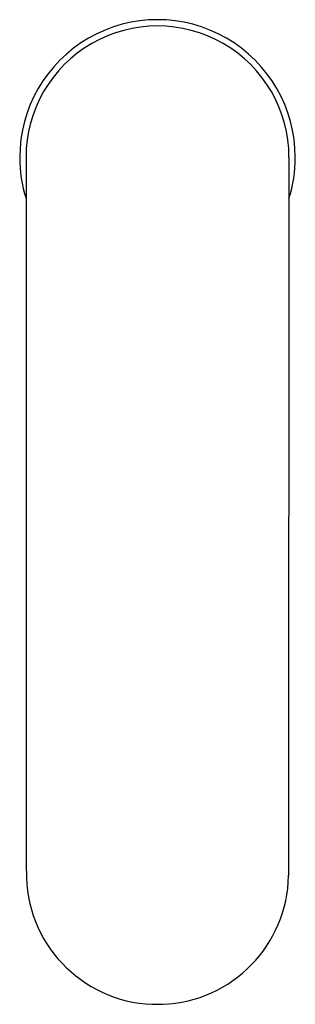
# Model space of a CAD drawing. Units: inches. Extents: x 4350.27 to 4352.21, y 25.04 to 32.01.
import ezdxf

# ---------------------------------------------------------------- set-up
doc = ezdxf.new("R2010")
doc.units = ezdxf.units.IN
doc.header["$LTSCALE"] = 0.64311
doc.header["$MEASUREMENT"] = 0
doc.layers.get('0').update_dxf_attribs({"color": 255, "linetype": 'CONTINUOUS'})
doc.layers.get('Defpoints').update_dxf_attribs({"linetype": 'CONTINUOUS'})
doc.styles.get("Standard").update_dxf_attribs({"font": 'txt', "width": 0.8})

msp = doc.modelspace()

# ---------------------------------------------------------------- linework, layer by layer
for p, q in [((4350.3099, 31.0374), (4350.3122, 25.9863)), ((4352.1693, 31.0374), (4352.1664, 25.9542)), ((4351.2023, 25.043), (4351.2763, 25.043))]:
    msp.add_line(p, q)
for centre, radius, start, end in [((4351.2396, 31.0373), 0.9742, 359.99904, 180.00096), ((4351.2396, 31.0374), 0.9297, 359.99748, 180.00342), ((4351.243, 31.0379), 0.9776, 180.03773, 197.37922), ((4351.2361, 31.0379), 0.9776, 342.61409, 359.96227), ((4351.2393, 25.9696), 0.9272, 178.96383, 267.71238), ((4351.2393, 25.9696), 0.9272, 272.28762, 359.05334)]:
    msp.add_arc(centre, radius, start, end)

# ---------------------------------------------------------------- texts
at = {"layer": 'Defpoints'}
for tag, p, s in [('TRADENAME', (4351.2405, 31.0402), 'KUMIN'), ('MODELNUMBER', (4351.2405, 31.0418), 'K-18656T-BS5'), ('PRODUCT', (4351.2405, 31.0385), 'BATHROOM SINK FAUCET')]:
    msp.add_attdef(tag, p, s, height=0.001, dxfattribs=at)

doc.saveas('drawing.dxf')
